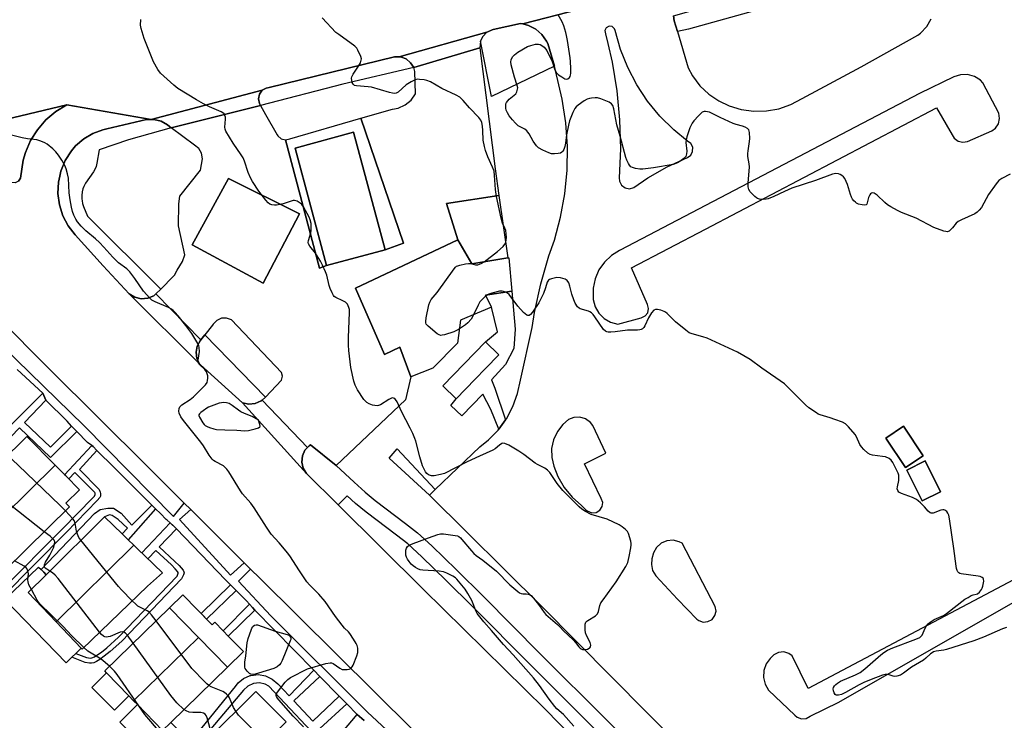
# Model space of a CAD drawing. Units: inches. Extents: x 1309876 to 1315757, y 469450 to 473451.
# Drawn here: x 1313192 to 1313583, y 471352 to 471629 of the extents above; entities that cross this region are included whole.
import ezdxf

# ---------------------------------------------------------------- set-up
doc = ezdxf.new("R2010")
doc.units = ezdxf.units.IN
doc.header["$MEASUREMENT"] = 0
for name, color, linetype in [('BLDG-Footprint', 5, 'Continuous'), ('CULTRL-Pad', 6, 'Continuous'), ('TRANS-Non Street Sidewalk', 7, 'Continuous'), ('TRANS-Parking Lot', 4, 'Continuous'), ('TRANS-Road', 130, 'Continuous'), ('TRANS-Street Sidewalk', 7, 'Continuous'), ('Undefined', 1, 'Continuous')]:
    doc.layers.add(name, color=color, linetype=linetype)

msp = doc.modelspace()

# ---------------------------------------------------------------- linework, layer by layer
at = {"layer": 'BLDG-Footprint'}
for points, elevation in [([(1313337.2, 471538.08), (1313313.96, 471531.83), (1313301.44, 471578.35), (1313324.68, 471584.6)], 172.65), ([(1313365.98, 471541.95), (1313371.54, 471532.46), (1313385.82, 471534.84), (1313386.21, 471534.9), (1313387.37, 471521.57), (1313376.95, 471520.06), (1313379.38, 471515.27), (1313367.08, 471510.17), (1313365.89, 471501.01), (1313356.03, 471491.12), (1313347.29, 471487.66), (1313342.98, 471499.44), (1313336.97, 471496.53), (1313325.38, 471522.77)], 173.18), ([(1313372.84, 471486.77), (1313365.33, 471479.01), (1313360.06, 471484.11), (1313376.94, 471501.53), (1313382.2, 471496.43), (1313376.88, 471490.94)], 173.03), ([(1313550.42, 471456.4), (1313543.36, 471451.73), (1313535.62, 471463.43), (1313542.67, 471468.1)], 182.99), ([(1313206.42, 471452.61), (1313175.33, 471422.09), (1313166.86, 471430.69), (1313164.15, 471433.44), (1313195.19, 471464.01)], 166.62), ([(1313175.33, 471422.09), (1313206.42, 471452.61), (1313208.48, 471450.52), (1313210.56, 471448.41), (1313215.98, 471442.91), (1313210.59, 471437.61), (1313212.04, 471436.14), (1313186.38, 471410.87), (1313185.89, 471411.37)], 166.56), ([(1313557.3, 471442.13), (1313549.99, 471438.52), (1313543.95, 471450.72), (1313551.26, 471454.34)], 182.99), ([(1313237.55, 471420.93), (1313206.7, 471390.57), (1313195.67, 471402.14), (1313202.78, 471409.21), (1313225.89, 471432.21), (1313232.87, 471425.45), (1313235.3, 471423.11)], 167.09), ([(1313206.7, 471390.57), (1313237.55, 471420.93), (1313239.38, 471419.15), (1313241.93, 471416.69), (1313248.86, 471409.98), (1313242.91, 471404.65), (1313217.02, 471379.74), (1313216.7, 471380.07)], 166.14), ([(1313274.63, 471372.56), (1313263.18, 471384.34), (1313251.72, 471396.11), (1313257, 471401.25), (1313268.55, 471389.38), (1313269.63, 471390.43), (1313272.91, 471387.05), (1313275, 471384.91), (1313280.99, 471378.74)], 169.89), ([(1313263.18, 471384.34), (1313237.45, 471359.31), (1313235.57, 471361.25), (1313226.66, 471370.4), (1313225.99, 471371.09), (1313251.72, 471396.11)], 166.82), ([(1313274.63, 471372.56), (1313252.17, 471350.71), (1313248.9, 471347.54), (1313238.94, 471357.78), (1313237.45, 471359.31), (1313263.18, 471384.34)], 166.78), ([(1313297.89, 471350.89), (1313276.47, 471329.57), (1313274.72, 471331.33), (1313264.45, 471341.65), (1313266.36, 471343.54), (1313285.89, 471362.96)], 167.13)]:
    msp.add_lwpolyline(points, close=True, dxfattribs=dict(at, elevation=elevation))
at = {"layer": 'CULTRL-Pad'}
for points in [[(1313535.02, 471647.16), (1313493.05, 471635.34), (1313457.47, 471625.54), (1313453.01, 471624.62), (1313451.78, 471628.82), (1313451.52, 471630.72), (1313457.5, 471632.52), (1313461.28, 471640.42), (1313492.69, 471648.38), (1313493.91, 471643.42), (1313508.07, 471645.87), (1313507.17, 471651.33), (1313531.11, 471658.83)], [(1313404.24, 471610.76), (1313379.31, 471598.74), (1313374.98, 471620.71), (1313375.88, 471622.6), (1313377.52, 471624.25), (1313377.88, 471624.42), (1313379.61, 471625.25), (1313380.02, 471625.36), (1313390.86, 471627.77), (1313391.75, 471627.55), (1313394.01, 471627.01), (1313396.88, 471625.51), (1313399.32, 471623.37), (1313401.16, 471620.7), (1313401.59, 471619.8)], [(1313213.01, 471376.52), (1313210.67, 471374.27), (1313186.45, 471399.44), (1313199.81, 471412.29), (1313200.81, 471411.25), (1313201.82, 471410.2), (1313202.77, 471409.21), (1313195.67, 471402.14), (1313206.7, 471390.57), (1313216.7, 471380.07), (1313214.6, 471378.06)], [(1313235.57, 471361.25), (1313229.95, 471355.58), (1313220.88, 471364.57), (1313226.66, 471370.4)], [(1313238.94, 471357.78), (1313248.9, 471347.54), (1313252.17, 471350.71), (1313254.49, 471348.41), (1313244.5, 471338.34), (1313231.97, 471350.76)]]:
    msp.add_lwpolyline(points, close=True, dxfattribs=at)
at = {"layer": 'TRANS-Non Street Sidewalk'}
for points in [[(1313384.93, 471470.62), (1313382.24, 471466.96), (1313379.07, 471474.79), (1313375.95, 471480.78), (1313367.59, 471472.27), (1313363.24, 471476.31), (1313365.33, 471479.01), (1313372.84, 471486.77), (1313376.88, 471490.94), (1313382.2, 471496.43), (1313376.94, 471501.53), (1313381.71, 471505.53), (1313379.38, 471515.27), (1313376.95, 471520.06), (1313387.37, 471521.57), (1313388.76, 471506.51), (1313388.23, 471498.95), (1313384.84, 471492.58), (1313379.3, 471486.43), (1313380.64, 471483.13)], [(1313202.61, 471478.43), (1313194.17, 471469.52), (1313204.46, 471459.77), (1313212.9, 471468.15), (1313215.01, 471465.99), (1313204.52, 471455.73), (1313192.27, 471467.52), (1313188.82, 471463.87), (1313172.04, 471446.92), (1313170.45, 471448.53), (1313187.05, 471465.29), (1313182.38, 471469), (1313185.37, 471471.95), (1313189.22, 471468.91), (1313201.45, 471481.18)], [(1313357.02, 471442.97), (1313354.79, 471440.82), (1313338.81, 471455.42), (1313341.91, 471459.19)], [(1313246.11, 471435.41), (1313235.3, 471423.11), (1313232.87, 471425.45), (1313235.01, 471427.66), (1313231.34, 471431.19), (1313228.94, 471432.71), (1313227.9, 471432.95), (1313225.89, 471432.21), (1313202.77, 471409.21), (1313201.82, 471410.2), (1313200.81, 471411.25), (1313221.98, 471433.54), (1313224.19, 471435.09), (1313227.18, 471435.6), (1313229.51, 471435.6), (1313232.5, 471433.65), (1313236.78, 471428.83), (1313244.72, 471436.79)], [(1313254.46, 471427.42), (1313247.61, 471420.31), (1313253.85, 471414.54), (1313255.54, 471412.9), (1313257.06, 471411.01), (1313257.4, 471410.33), (1313257.45, 471410.04), (1313257.27, 471409.23), (1313256.44, 471407.59), (1313232.81, 471382.96), (1313228.22, 471378.77), (1313225.84, 471376.89), (1313224.09, 471375.68), (1313222.69, 471374.83), (1313221.66, 471374.36), (1313220.75, 471374.14), (1313219.93, 471374.17), (1313218.28, 471374.4), (1313213.01, 471376.52), (1313214.6, 471378.06), (1313218.79, 471376.38), (1313220.34, 471376.22), (1313220.92, 471376.32), (1313221.91, 471376.74), (1313222.93, 471377.35), (1313224.68, 471378.56), (1313226.84, 471380.26), (1313231.48, 471384.49), (1313254.72, 471408.72), (1313255.17, 471409.81), (1313255.09, 471410.16), (1313254.86, 471410.55), (1313253.98, 471411.6), (1313252.44, 471413.09), (1313246.23, 471418.82), (1313243.12, 471415.54), (1313241.93, 471416.69), (1313240.66, 471417.92), (1313251.95, 471429.81)], [(1313278.12, 471403.01), (1313266.39, 471391.6), (1313264.19, 471393.87), (1313275.86, 471405.22), (1313276.81, 471404.3)], [(1313285.55, 471395.23), (1313275, 471384.91), (1313272.91, 471387.05), (1313283.38, 471397.62), (1313284.52, 471396.29)]]:
    msp.add_lwpolyline(points, close=True, dxfattribs=at)
for points in [[(1313185.4, 471403.32), (1313209.21, 471427.42), (1313221.35, 471439.75), (1313221.9, 471440.43), (1313222.18, 471441.01), (1313222.16, 471441.5), (1313222.06, 471441.77), (1313214.16, 471449.82), (1313211.73, 471447.22), (1313210.56, 471448.41), (1313210.12, 471448.85), (1313220.88, 471460.43), (1313221.41, 471460.02), (1313222.9, 471458.54), (1313215.97, 471450.93), (1313223.75, 471443), (1313224.2, 471441.98), (1313224.29, 471441.38), (1313224.27, 471440.44), (1313224.05, 471439.91), (1313223.08, 471438.62), (1313210.68, 471425.97), (1313185.43, 471400.42)], [(1313247.95, 471328.2), (1313277.88, 471364.9), (1313278.94, 471366.32), (1313281.07, 471368.11), (1313283.61, 471369.23), (1313283.99, 471369.33), (1313286.9, 471369.62), (1313289.78, 471369.13), (1313292.42, 471367.89), (1313294.64, 471365.99), (1313299.07, 471361.27), (1313308.91, 471371.36), (1313311.34, 471368.87), (1313301.01, 471359.22), (1313308.52, 471351.22), (1313318.91, 471361.14), (1313321.94, 471358.04), (1313311.33, 471348.22)], [(1313314.2, 471340.49), (1313291.09, 471365.05), (1313289.66, 471365.82), (1313287.31, 471366.35), (1313284.92, 471366.1), (1313282.73, 471365.09), (1313280.98, 471363.43), (1313252.21, 471329.41)], [(1313316.77, 471342.88), (1313326.05, 471353.85), (1313328.83, 471351.47)]]:
    msp.add_lwpolyline(points, dxfattribs=at)
at = {"layer": 'TRANS-Parking Lot'}
for points in [[(1313374.65, 471618.11), (1313348.5, 471610.24), (1313347.28, 471612.21), (1313345.45, 471613.69), (1313343.24, 471614.49), (1313342.71, 471614.49), (1313377.51, 471624.28), (1313375.88, 471622.6), (1313374.98, 471620.71), (1313374.93, 471620.61)], [(1313287.79, 471595.2), (1313252.34, 471586.43), (1313251.73, 471586.89), (1313250.93, 471587.56), (1313248.38, 471589.01), (1313245.54, 471589.74), (1313244.42, 471589.72), (1313288.45, 471601.26), (1313287.3, 471599.73), (1313286.91, 471597.91), (1313287.3, 471596.09)], [(1313337.2, 471538.08), (1313324.68, 471584.6), (1313301.44, 471578.35), (1313313.96, 471531.83), (1313311.18, 471530.81), (1313297.69, 471581.67), (1313299.43, 471582.04), (1313327.58, 471590.15), (1313344.41, 471540.68)], [(1313303.19, 471552.28), (1313288.85, 471524.83), (1313260.71, 471539.99), (1313275.03, 471566.23)], [(1313365.98, 471541.95), (1313361.54, 471556.32), (1313382.29, 471559.59), (1313385.82, 471534.84), (1313371.54, 471532.46)], [(1313264.08, 471502.3), (1313263.8, 471501.96), (1313262.64, 471499.81), (1313262.21, 471497.41), (1313262.56, 471494.99), (1313263.64, 471492.79), (1313235.73, 471520.55), (1313237.92, 471519.26), (1313240.45, 471518.65), (1313243.06, 471518.82), (1313245.49, 471519.75), (1313246.32, 471520.58)], [(1313306.36, 471459.64), (1313305.39, 471458.57), (1313304.39, 471456.31), (1313304.15, 471453.85), (1313304.68, 471451.44), (1313305.95, 471449.32), (1313280.57, 471477.33), (1313283.09, 471476.84), (1313285.65, 471477.12), (1313288, 471478.16), (1313288.38, 471478.47)]]:
    msp.add_lwpolyline(points, close=True, dxfattribs=at)
for points in [[(1313468.45, 471326.7, 0), (1313399.31, 471396.6, 0), (1313354.79, 471440.82, 0), (1313357.02, 471442.97, 0), (1313374.72, 471459.99, 0), (1313378.11, 471462.66, 0), (1313381.96, 471466.58, 0), (1313382.24, 471466.96, 0), (1313384.93, 471470.62, 0), (1313385.21, 471471.01, 0), (1313387.79, 471475.86, 0), (1313389.65, 471481.02, 0), (1313390.76, 471486.4, 0), (1313395.39, 471507.19, 0), (1313396.37, 471513.17, 0), (1313398.85, 471524.53, 0), (1313402.09, 471535.69, 0), (1313404.24, 471541.85, 0), (1313406.7, 471550.94, 0), (1313408.39, 471560.21, 0), (1313409.31, 471569.58, 0), (1313409.43, 471579, 0), (1313408.77, 471588.4, 0), (1313407.32, 471597.71, 0), (1313404.72, 471609.15, 0), (1313404.24, 471610.76, 0), (1313401.59, 471619.8, 0), (1313401.16, 471620.7, 0), (1313399.32, 471623.37, 0), (1313396.88, 471625.51, 0), (1313394.01, 471627.01, 0), (1313391.75, 471627.55, 0), (1313459.52, 471645.19, 0)], [(1313451.52, 471630.72, 0), (1313451.78, 471628.82, 0), (1313453.01, 471624.62, 0), (1313457.27, 471610.16, 0), (1313459.03, 471606.93, 0), (1313461.94, 471603.07, 0), (1313465.43, 471599.74, 0), (1313469.42, 471597.02, 0), (1313473.49, 471595.09, 0), (1313478.3, 471593.64, 0), (1313483.27, 471592.96, 0), (1313488.3, 471593.07, 0), (1313493.24, 471593.96, 0), (1313497.98, 471595.62, 0), (1313502.41, 471597.99, 0), (1313525.84, 471610.55, 0), (1313548.37, 471623.12, 0), (1313549.4, 471623.93, 0), (1313551.83, 471626.53, 0), (1313553.63, 471629.59, 0)], [(1313588.5, 471408.38, 0), (1313504.86, 471364.12, 0), (1313498.45, 471377.04, 0), (1313497.15, 471377.99, 0), (1313495.15, 471378.61, 0), (1313493.06, 471378.45, 0), (1313491.18, 471377.54, 0), (1313489.76, 471376, 0), (1313488.22, 471373.86, 0), (1313487.29, 471371.29, 0), (1313487.14, 471368.55, 0), (1313487.76, 471365.89, 0), (1313489.12, 471363.51, 0), (1313499.62, 471353.53, 0), (1313500.44, 471352.83, 0), (1313502.16, 471352.16, 0), (1313504.01, 471352.26, 0), (1313505.66, 471353.11, 0), (1313516.96, 471358.74, 0), (1313591.69, 471401.36, 0)]]:
    msp.add_polyline3d(points, dxfattribs=at)
for points in [[(1313446.11, 471590.99, 0), (1313441.2, 471596.98, 0), (1313436.93, 471603.44, 0), (1313433.33, 471610.3, 0), (1313430.45, 471617.49, 0), (1313428.31, 471624.93, 0), (1313428.06, 471625.65, 0), (1313427.14, 471626.5, 0), (1313425.9, 471626.65, 0), (1313424.8, 471626.06, 0), (1313424.25, 471624.93, 0), (1313424.46, 471623.69, 0), (1313425.49, 471619.84, 0), (1313427.16, 471612.4, 0), (1313429.02, 471601.05, 0), (1313430.11, 471589.6, 0), (1313430.4, 471578.11, 0), (1313429.91, 471566.62, 0), (1313430.03, 471565.22, 0), (1313430.84, 471563.66, 0), (1313432.25, 471562.6, 0), (1313433.97, 471562.25, 0), (1313435.68, 471562.68, 0), (1313441.28, 471566.52, 0), (1313448.95, 471570.94, 0), (1313456.99, 471574.67, 0), (1313458.29, 471575.59, 0), (1313459.06, 471577.04, 0), (1313459.08, 471578.69, 0), (1313458.34, 471580.15, 0), (1313457.01, 471581.12, 0), (1313451.61, 471585.53, 0)], [(1313382.29, 471559.59, 0), (1313361.54, 471556.32, 0), (1313365.98, 471541.95, 0), (1313325.38, 471522.77, 0), (1313336.97, 471496.53, 0), (1313342.98, 471499.44, 0), (1313347.29, 471487.66, 0), (1313345.23, 471478.61, 0), (1313317.81, 471452.52, 0), (1313307.58, 471460.78, 0), (1313307.05, 471460.39, 0), (1313306.36, 471459.64, 0), (1313288.38, 471478.47, 0), (1313289.69, 471479.58, 0), (1313296.07, 471486.31, 0), (1313296.44, 471487.89, 0), (1313296.04, 471489.46, 0), (1313276.27, 471510.29, 0), (1313274.33, 471510.96, 0), (1313272.28, 471510.87, 0), (1313270.41, 471510.02, 0), (1313269, 471508.53, 0), (1313268.76, 471508.11, 0), (1313265.74, 471504.36, 0), (1313264.08, 471502.3, 0), (1313246.32, 471520.58, 0), (1313248.22, 471522.48, 0), (1313253.31, 471527.57, 0), (1313253.73, 471528.04, 0), (1313254.75, 471529.95, 0), (1313256.86, 471533.45, 0), (1313257.8, 471536.04, 0), (1313255.2, 471547.47, 0), (1313255.39, 471556.22, 0), (1313255.84, 471559.35, 0), (1313264.03, 471569.61, 0), (1313264.73, 471574.12, 0), (1313264.36, 471576.28, 0), (1313263.26, 471578.16, 0), (1313261.57, 471579.54, 0), (1313252.34, 471586.43, 0), (1313287.79, 471595.2, 0), (1313289.73, 471591.7, 0), (1313294.31, 471583.55, 0), (1313294.58, 471583.18, 0), (1313295.97, 471582.07, 0), (1313297.69, 471581.67, 0), (1313311.18, 471530.81, 0), (1313313.96, 471531.83, 0), (1313337.2, 471538.08, 0), (1313344.41, 471540.68, 0), (1313327.58, 471590.15, 0), (1313340.09, 471593.76, 0), (1313342.38, 471594.22, 0), (1313345.12, 471595.47, 0), (1313347.43, 471597.38, 0), (1313349.18, 471599.84, 0), (1313348.95, 471608.71, 0), (1313348.5, 471610.24, 0), (1313374.65, 471618.11, 0), (1313380.77, 471570.19, 0)], [(1313440.28, 471511.81, 0), (1313441.29, 471513.1, 0), (1313441.6, 471514.71, 0), (1313441.14, 471516.29, 0), (1313434.87, 471530.93, 0), (1313464.1, 471546.2, 0), (1313555.68, 471594.34, 0), (1313561.92, 471583.54, 0), (1313562.74, 471582.24, 0), (1313564.28, 471581.09, 0), (1313566.14, 471580.66, 0), (1313568.03, 471581, 0), (1313577.58, 471585.15, 0), (1313579.05, 471586.24, 0), (1313580.25, 471588.03, 0), (1313580.74, 471590.12, 0), (1313580.44, 471592.25, 0), (1313574.12, 471604.27, 0), (1313573.1, 471605.25, 0), (1313570.73, 471606.71, 0), (1313568.03, 471607.46, 0), (1313565.24, 471607.42, 0), (1313562.57, 471606.62, 0), (1313549.03, 471600.02, 0), (1313430.37, 471537.87, 0), (1313430.11, 471537.75, 0), (1313426.9, 471535.79, 0), (1313424.1, 471533.17, 0), (1313421.89, 471530.03, 0), (1313420.37, 471526.51, 0), (1313419.6, 471522.76, 0), (1313419.61, 471518.92, 0), (1313419.67, 471518.34, 0), (1313420.41, 471515.46, 0), (1313421.87, 471512.89, 0), (1313423.96, 471510.78, 0), (1313426.53, 471509.3, 0), (1313429.4, 471508.55, 0), (1313438.7, 471511.11, 0)], [(1313303.19, 471552.28, 0), (1313275.03, 471566.23, 0), (1313260.71, 471539.99, 0), (1313288.85, 471524.83, 0)], [(1313422.25, 471434.8, 0), (1313423.18, 471436.22, 0), (1313423.39, 471437.9, 0), (1313422.82, 471439.5, 0), (1313416.13, 471453.14, 0), (1313424.68, 471457.42, 0), (1313419.45, 471468.41, 0), (1313418.51, 471469.59, 0), (1313416.61, 471470.98, 0), (1313414.36, 471471.66, 0), (1313412, 471471.57, 0), (1313409.81, 471470.71, 0), (1313407.58, 471468.79, 0), (1313405.42, 471465.98, 0), (1313403.92, 471462.75, 0), (1313403.17, 471459.28, 0), (1313403.2, 471455.73, 0), (1313404.01, 471452.27, 0), (1313405.65, 471448.14, 0), (1313408.15, 471443.86, 0), (1313411.29, 471440.02, 0), (1313415.01, 471436.73, 0), (1313416.69, 471434.98, 0), (1313417.29, 471434.52, 0), (1313419.09, 471433.83, 0), (1313420.78, 471433.94, 0)], [(1313535.62, 471463.43, 0), (1313543.36, 471451.73, 0), (1313550.42, 471456.4, 0), (1313542.67, 471468.1, 0)], [(1313551.26, 471454.34, 0), (1313543.95, 471450.72, 0), (1313549.99, 471438.52, 0), (1313557.3, 471442.13, 0)], [(1313453.75, 471422.3, 0), (1313451.34, 471422.88, 0), (1313448.87, 471422.67, 0), (1313446.59, 471421.7, 0), (1313444.73, 471420.07, 0), (1313443.47, 471417.94, 0), (1313442.93, 471415.52, 0), (1313442.7, 471413.29, 0), (1313443.19, 471410.88, 0), (1313444.41, 471408.74, 0), (1313453.11, 471399.6, 0), (1313460.72, 471391.68, 0), (1313461.5, 471391.09, 0), (1313463.26, 471390.48, 0), (1313465.13, 471390.64, 0), (1313466.77, 471391.54, 0), (1313467.9, 471393.03, 0), (1313468.33, 471394.85, 0), (1313467.98, 471396.69, 0), (1313454.85, 471421.75, 0)]]:
    msp.add_polyline3d(points, close=True, dxfattribs=at)
at = {"layer": 'TRANS-Road'}
for points in [[(1313191.78, 471565.24), (1313192.58, 471566.47), (1313193.73, 471573.6), (1313194.59, 471576.58), (1313196.61, 471581.3), (1313199.34, 471585.65), (1313202.7, 471589.54), (1313206.61, 471592.86), (1313210.99, 471595.55), (1313244.42, 471589.72), (1313242.6, 471589.69), (1313226.9, 471585.96), (1313225.31, 471585.61), (1313221.32, 471584.17), (1313217.67, 471582.03), (1313214.47, 471579.24), (1313212.78, 471577.24), (1313210.36, 471573.43), (1313208.64, 471569.25), (1313208.19, 471567.22), (1313207.67, 471564.84), (1313207.48, 471560.32), (1313208.08, 471555.84), (1313209.45, 471551.54), (1313211.54, 471547.53), (1313214.3, 471543.95), (1313225.36, 471531.74), (1313235.73, 471520.55), (1313263.64, 471492.79), (1313263.92, 471492.48), (1313280.57, 471477.33), (1313305.95, 471449.32), (1313318.49, 471436.93), (1313352.25, 471403.56), (1313400.54, 471355.94), (1313450.48, 471304.86)], [(1313348.16, 471347.77), (1313287.5, 471407.83), (1313283.82, 471411.48), (1313281.3, 471413.99), (1313260.09, 471435.05), (1313257.56, 471437.57), (1313242.78, 471452.25), (1313204.19, 471490.6), (1313162.45, 471532.45)]]:
    msp.add_lwpolyline(points, dxfattribs=at)
msp.add_polyline3d([(1313459.52, 471645.19, 0), (1313391.75, 471627.55, 0), (1313390.86, 471627.77, 0), (1313380.02, 471625.36, 0), (1313379.61, 471625.25, 0), (1313377.88, 471624.42, 0), (1313377.51, 471624.28, 0), (1313342.71, 471614.49, 0), (1313340.89, 471614.51, 0), (1313291.25, 471602.36, 0), (1313290.02, 471602.15, 0), (1313288.45, 471601.26, 0), (1313244.42, 471589.72, 0), (1313210.99, 471595.55, 0), (1313180.5, 471588.28, 0), (1313179.72, 471588, 0), (1313177.77, 471586.73, 0), (1313176.35, 471584.89, 0), (1313120.23, 471599.76, 0), (1313126.03, 471633.66, 0)], dxfattribs=at)
at = {"layer": 'TRANS-Street Sidewalk'}
for points in [[(1313342.71, 471614.49), (1313343.24, 471614.49), (1313345.45, 471613.69), (1313347.28, 471612.21), (1313348.5, 471610.24), (1313320.44, 471603.74), (1313287.79, 471595.2), (1313287.3, 471596.09), (1313286.91, 471597.91), (1313287.3, 471599.73), (1313288.45, 471601.26), (1313290.02, 471602.15), (1313291.25, 471602.36), (1313340.89, 471614.51)], [(1313176.35, 471584.89), (1313177.77, 471586.73), (1313179.72, 471588), (1313180.5, 471588.28), (1313210.99, 471595.55), (1313206.61, 471592.86), (1313202.7, 471589.54), (1313199.34, 471585.65), (1313196.61, 471581.3), (1313194.59, 471576.58), (1313193.73, 471573.6), (1313192.58, 471566.47), (1313191.78, 471565.24), (1313190.48, 471564.6), (1313189.03, 471564.71), (1313187.83, 471565.55), (1313187.34, 471566.47), (1313176.47, 471578.17), (1313175.66, 471580.35), (1313175.62, 471582.68)], [(1313252.34, 471586.43), (1313235.41, 471581.61), (1313223.84, 471577.6), (1313222.94, 471572.34), (1313222.61, 471571.04), (1313222.28, 471570.17), (1313221.52, 471568.89), (1313218.36, 471564.38), (1313217.67, 471563.1), (1313217.35, 471562.2), (1313217.12, 471560.99), (1313216.98, 471559.6), (1313216.95, 471558.24), (1313217.02, 471557.41), (1313217.24, 471556.38), (1313217.61, 471555.22), (1313219.2, 471551.35), (1313248.22, 471522.48), (1313246.32, 471520.58), (1313245.49, 471519.75), (1313243.06, 471518.82), (1313240.45, 471518.65), (1313237.92, 471519.26), (1313235.73, 471520.55), (1313225.36, 471531.74), (1313214.3, 471543.95), (1313211.54, 471547.53), (1313209.45, 471551.54), (1313208.08, 471555.84), (1313207.48, 471560.32), (1313207.67, 471564.84), (1313208.19, 471567.22), (1313208.64, 471569.25), (1313210.36, 471573.43), (1313212.78, 471577.24), (1313214.47, 471579.24), (1313217.67, 471582.03), (1313221.32, 471584.17), (1313225.31, 471585.61), (1313226.9, 471585.96), (1313242.6, 471589.69), (1313244.42, 471589.72), (1313245.54, 471589.74), (1313248.38, 471589.01), (1313250.93, 471587.56), (1313251.73, 471586.89)], [(1313289.69, 471479.58), (1313288.38, 471478.47), (1313288, 471478.16), (1313285.65, 471477.12), (1313283.09, 471476.84), (1313280.57, 471477.33), (1313263.92, 471492.48), (1313263.64, 471492.79), (1313262.56, 471494.99), (1313262.21, 471497.41), (1313262.64, 471499.81), (1313263.8, 471501.96), (1313264.08, 471502.3), (1313265.74, 471504.36)]]:
    msp.add_lwpolyline(points, close=True, dxfattribs=at)
for points in [[(1313185.65, 471499.65), (1313217.72, 471468.38), (1313253.22, 471432.31), (1313257.56, 471437.57), (1313260.09, 471435.05), (1313255.62, 471431.12), (1313275.86, 471409.05), (1313281.3, 471413.99), (1313283.82, 471411.48), (1313279.06, 471406.63), (1313291.9, 471392.97), (1313330.19, 471354.73), (1313362.09, 471325.07)], [(1313328.83, 471351.47), (1313326.05, 471353.85), (1313321.94, 471358.04), (1313318.91, 471361.14), (1313311.34, 471368.87), (1313308.91, 471371.36), (1313285.55, 471395.23), (1313284.52, 471396.29), (1313283.38, 471397.62), (1313282.25, 471398.95), (1313278.12, 471403.01), (1313276.81, 471404.3), (1313275.86, 471405.22), (1313273.87, 471407.15), (1313254.46, 471427.42), (1313253.18, 471428.76), (1313251.95, 471429.81), (1313250.71, 471430.86), (1313250.4, 471431.13), (1313248.06, 471433.46), (1313246.11, 471435.41), (1313244.72, 471436.79), (1313243.36, 471438.14), (1313240.71, 471440.79), (1313229.79, 471451.68), (1313222.9, 471458.54), (1313221.41, 471460.02), (1313220.88, 471460.43), (1313219.23, 471461.68), (1313215.01, 471465.99), (1313212.9, 471468.15), (1313211.12, 471470.1), (1313202.61, 471478.43), (1313201.45, 471481.18), (1313191.25, 471490.65)], [(1313447.23, 471321.24), (1313394.66, 471373.61), (1313371.98, 471396.45), (1313361.36, 471406.97), (1313351.68, 471416.39), (1313346.17, 471421.42), (1313341.71, 471424.98), (1313329.66, 471434.08), (1313325.47, 471437.46), (1313322.05, 471440.53), (1313318.49, 471436.93), (1313305.95, 471449.32), (1313304.68, 471451.44), (1313304.15, 471453.85), (1313304.39, 471456.31), (1313305.39, 471458.57), (1313306.36, 471459.64), (1313307.05, 471460.39), (1313307.58, 471460.78), (1313317.81, 471452.52), (1313324.85, 471445.86), (1313329.26, 471441.9), (1313333.25, 471438.68), (1313345.29, 471429.58), (1313349.96, 471425.86), (1313355.68, 471420.63), (1313365.44, 471411.14), (1313376.1, 471400.58), (1313398.79, 471377.73), (1313451.36, 471325.36)]]:
    msp.add_lwpolyline(points, dxfattribs=at)
at = {"layer": 'Undefined'}
msp.add_line((1313377.67, 471520.16, 174), (1313377.1, 471519.76, 174), dxfattribs=at)
for points, elevation in [([(1313584.92, 471568), (1313581.57, 471566.3), (1313580.39, 471565.52), (1313579.3, 471564.21), (1313576.38, 471559.9), (1313573.51, 471554.85), (1313572.67, 471553.7), (1313571.81, 471552.95), (1313570.85, 471552.32), (1313565.56, 471549.96), (1313564.3, 471549.28), (1313563.49, 471548.58), (1313562.07, 471546.71), (1313561.31, 471545.91), (1313560.69, 471545.43), (1313559.99, 471545.2), (1313559.46, 471545.25), (1313558.62, 471545.46), (1313554.65, 471546.86), (1313547.65, 471550.52), (1313541.83, 471552.87), (1313540.21, 471553.64), (1313537.59, 471555.08), (1313536.33, 471555.87), (1313535.2, 471556.83), (1313532.16, 471559.71), (1313531.46, 471560.24), (1313530.97, 471560.47), (1313530.45, 471560.58), (1313529.97, 471560.52), (1313529.52, 471560.22), (1313529.22, 471559.83), (1313528.81, 471558.82), (1313528.25, 471556.62), (1313528.06, 471556.17), (1313527.78, 471555.85), (1313527.11, 471555.71), (1313526.29, 471555.82), (1313524.85, 471556.18), (1313524.05, 471556.53), (1313523.6, 471556.86), (1313523, 471557.46), (1313522.47, 471558.14), (1313522.04, 471558.88), (1313521.63, 471559.96), (1313520.43, 471563.89), (1313519.37, 471566.32), (1313518.86, 471566.99), (1313518.23, 471567.51), (1313517.54, 471567.93), (1313516.8, 471568.21), (1313515.77, 471568.24), (1313514.46, 471567.98), (1313507.75, 471565.46), (1313498.42, 471562.42), (1313495.45, 471561.19), (1313491.22, 471559.13), (1313489.02, 471558.23), (1313488.17, 471558.04), (1313487.03, 471557.99), (1313485.6, 471558.09), (1313484.81, 471558.31), (1313484.34, 471558.58), (1313483.69, 471559.13), (1313481.9, 471561.02), (1313481.33, 471561.97), (1313481.08, 471563.05), (1313481.04, 471564.49), (1313481.6, 471570.9), (1313481.49, 471572.07), (1313480.98, 471574.98), (1313480.91, 471576.14), (1313481.02, 471577.28), (1313481.62, 471580.99), (1313481.71, 471582.15), (1313481.54, 471584.53), (1313481.26, 471585.61), (1313480.8, 471586.16), (1313479.91, 471586.64), (1313478.85, 471587.01), (1313476.26, 471587.72), (1313475.15, 471588.11), (1313470, 471590.5), (1313466.56, 471592.21), (1313465.74, 471592.53), (1313464.91, 471592.74), (1313464.09, 471592.85), (1313463.56, 471592.83), (1313462.85, 471592.53), (1313462.2, 471591.98), (1313461.39, 471591.12), (1313459.57, 471589.13), (1313458.84, 471588.21), (1313458.42, 471587.45), (1313457.99, 471586.38), (1313456.77, 471582.79), (1313456.46, 471581.68), (1313456.38, 471580.56), (1313456.78, 471577.19), (1313456.64, 471576.08), (1313456.29, 471575.04), (1313456, 471574.59), (1313455.61, 471574.2), (1313454.02, 471573), (1313453.02, 471572.46), (1313451.35, 471571.91), (1313443.57, 471570.46), (1313439.28, 471570), (1313438.11, 471570.01), (1313436.38, 471570.3), (1313435.27, 471570.6), (1313434.54, 471570.97), (1313434.01, 471571.56), (1313433.57, 471572.27), (1313432.94, 471573.56), (1313432.54, 471574.65), (1313430.3, 471583.14), (1313429.03, 471587.53), (1313427.86, 471593.9), (1313427.42, 471595.21), (1313426.95, 471595.88), (1313426.01, 471596.51), (1313422.71, 471597.9), (1313421.29, 471598.26), (1313420.42, 471598.28), (1313418.97, 471598.17), (1313418.11, 471598.03), (1313417.3, 471597.77), (1313416.08, 471597.05), (1313413.73, 471595.39), (1313412.85, 471594.68), (1313412.3, 471594.04), (1313411.51, 471592.46), (1313410.21, 471589.11), (1313409.81, 471587.45), (1313409.06, 471583.63), (1313408.65, 471580.33), (1313408.4, 471578.99), (1313407.97, 471577.73), (1313407.57, 471577.11), (1313407.24, 471576.76), (1313406.61, 471576.38), (1313405.79, 471576.19), (1313404.31, 471576.09), (1313403.14, 471576.13), (1313402.03, 471576.42), (1313399.66, 471577.49), (1313397.9, 471578.44), (1313397.1, 471579.21), (1313395.82, 471581.04), (1313394.2, 471584.02), (1313393.75, 471584.72), (1313393.39, 471585.13), (1313392.48, 471585.79), (1313390.66, 471586.72), (1313389.93, 471587.2), (1313388.84, 471588.2), (1313387.61, 471589.5), (1313386.38, 471591.11), (1313385.65, 471592.32), (1313385.19, 471593.34), (1313385, 471594.2), (1313384.94, 471595.07), (1313385.05, 471595.91), (1313385.28, 471596.41), (1313385.77, 471597.11), (1313386.37, 471597.75), (1313388.35, 471599.27), (1313388.95, 471599.87), (1313389.37, 471600.62), (1313389.69, 471601.71), (1313389.7, 471602.28), (1313389.53, 471603.12), (1313388.47, 471606.5), (1313387.12, 471611.39), (1313386.95, 471612.52), (1313387.07, 471613.32), (1313387.65, 471614.54), (1313388.39, 471615.36), (1313389.82, 471616.33), (1313393.54, 471618.58), (1313394.87, 471619.07), (1313396.81, 471619.48), (1313397.89, 471619.58), (1313398.65, 471619.43), (1313399.33, 471619.04), (1313400.16, 471618.35), (1313400.72, 471617.75), (1313401.19, 471617.03), (1313403.36, 471612.65), (1313404.46, 471609.37), (1313405.11, 471608.16), (1313405.92, 471607.36), (1313407.16, 471606.53), (1313408.43, 471605.83), (1313409.17, 471605.68), (1313409.63, 471605.82), (1313410.23, 471606.29), (1313410.52, 471606.72), (1313410.68, 471607.24), (1313410.75, 471608.11), (1313410.73, 471609.91), (1313410.64, 471612.61), (1313410.5, 471614.07), (1313409.48, 471621.02), (1313409.1, 471623.02), (1313408.8, 471624.12), (1313407.95, 471626.85), (1313407.33, 471628.43), (1313405.76, 471631.13)], 176), ([(1313411.92, 471349.2), (1313407.89, 471353.82), (1313405.19, 471356.12), (1313404.36, 471356.94), (1313402.15, 471359.88), (1313398.36, 471365.38), (1313395.94, 471368.42), (1313387.94, 471377.51), (1313384.02, 471381.52), (1313379.27, 471387.17), (1313376.33, 471390.51), (1313374.17, 471393.16), (1313373.69, 471393.85), (1313373.28, 471394.62), (1313371.51, 471399.05), (1313369.95, 471401.79), (1313368.86, 471403.46), (1313365.63, 471407.5), (1313365.05, 471408.04), (1313364.05, 471408.66), (1313361.67, 471409.87), (1313360.31, 471410.42), (1313358.58, 471410.64), (1313352.13, 471411), (1313351.07, 471411.2), (1313350.12, 471411.56), (1313349.19, 471412.09), (1313348.32, 471412.73), (1313347.53, 471413.48), (1313346.64, 471414.5), (1313346.02, 471415.43), (1313345.65, 471416.21), (1313345.39, 471417.02), (1313345.3, 471417.86), (1313345.41, 471418.99), (1313345.63, 471419.8), (1313346.05, 471420.45), (1313346.68, 471420.95), (1313348.28, 471421.65), (1313354.33, 471423.92), (1313358.11, 471425.24), (1313359.13, 471425.48), (1313360.28, 471425.46), (1313364.98, 471424.81), (1313365.82, 471424.61), (1313366.33, 471424.39), (1313367, 471423.88), (1313367.59, 471423.24), (1313371.34, 471418.69), (1313372.32, 471417.62), (1313373.21, 471416.89), (1313375.92, 471414.97), (1313381.25, 471410.66), (1313386.57, 471405.26), (1313389.74, 471402.53), (1313390.41, 471402.05), (1313391.06, 471401.73), (1313391.79, 471401.61), (1313393.12, 471401.65), (1313393.87, 471401.59), (1313394.32, 471401.44), (1313394.98, 471400.97), (1313395.96, 471399.9), (1313398.38, 471396.91), (1313400.2, 471394.28), (1313400.84, 471393.51), (1313405.46, 471389.49), (1313406.48, 471388.49), (1313407.89, 471386.93), (1313411.69, 471383.4), (1313412.64, 471382.37), (1313413.95, 471380.66), (1313414.47, 471380.11), (1313414.86, 471379.83), (1313415.33, 471379.66), (1313416.47, 471379.65), (1313417.34, 471379.79), (1313418.1, 471380.07), (1313418.31, 471380.22), (1313418.57, 471380.59), (1313418.72, 471381.28), (1313418.44, 471382.31), (1313417.03, 471385.16), (1313416.62, 471386.23), (1313416.47, 471387.36), (1313416.43, 471388.81), (1313416.49, 471389.64), (1313416.72, 471390.38), (1313417.06, 471390.78), (1313417.51, 471391.13), (1313420.58, 471392.97), (1313421.3, 471393.69), (1313421.69, 471394.62), (1313422.27, 471397.09), (1313422.72, 471398.13), (1313423.53, 471399.33), (1313428.75, 471406.39), (1313432.51, 471412.52), (1313433.33, 471414.1), (1313433.91, 471416.4), (1313434.6, 471419.92), (1313434.74, 471421.09), (1313434.71, 471421.67), (1313434.54, 471422.51), (1313433.58, 471425.56), (1313433.2, 471426.32), (1313432.47, 471427.17), (1313431.17, 471428.28), (1313429.94, 471429.04), (1313425.16, 471431.2), (1313418.85, 471433.17), (1313416.54, 471434.31), (1313415.08, 471435.19), (1313414.02, 471436.16), (1313407.62, 471442.68), (1313405.34, 471445.45), (1313402.38, 471449.75), (1313401.51, 471450.74), (1313400.41, 471451.47), (1313397.57, 471452.9), (1313396.57, 471453.48), (1313392.13, 471456.86), (1313390.13, 471458.17), (1313386.13, 471460.57), (1313384.59, 471461.25), (1313383.84, 471461.33), (1313383.36, 471461.19), (1313382.45, 471460.61), (1313380.76, 471459.17), (1313379.8, 471458.55), (1313374.53, 471456.22), (1313369.62, 471453.92), (1313360.73, 471449.41), (1313359.12, 471448.93), (1313356.59, 471448.46), (1313355.53, 471448.49), (1313354.8, 471448.67), (1313354.35, 471448.88), (1313353.68, 471449.4), (1313353.15, 471450.08), (1313352.57, 471451.1), (1313351.96, 471452.43), (1313350.9, 471456), (1313349.28, 471462.16), (1313348.9, 471463.26), (1313348.1, 471465.17), (1313347.1, 471467.31), (1313343.69, 471473.93), (1313341.93, 471477.74), (1313341.33, 471478.71), (1313340.94, 471479.06), (1313340.5, 471479.27), (1313340.08, 471479.29), (1313339.64, 471479.2), (1313338.64, 471478.72), (1313335.36, 471476.58), (1313334.56, 471476.28), (1313334.03, 471476.23), (1313332.12, 471476.48), (1313330.81, 471476.91), (1313329.93, 471477.53), (1313328.77, 471478.7), (1313326.2, 471482.56), (1313325.22, 471484.31), (1313324.74, 471485.96), (1313323.61, 471491.34), (1313322.81, 471498.13), (1313322.65, 471500.17), (1313322.65, 471503.3), (1313323.06, 471513.16), (1313323, 471514.34), (1313322.8, 471515.16), (1313322.22, 471516.44), (1313321.42, 471517.29), (1313320.39, 471517.86), (1313317.65, 471519.06), (1313316.96, 471519.55), (1313316.63, 471519.96), (1313316.11, 471520.92), (1313315.35, 471522.75), (1313315.01, 471523.83), (1313314.03, 471527.98), (1313313.51, 471529.33), (1313312.33, 471531.98), (1313311.51, 471533.49), (1313309.55, 471536.67), (1313307.34, 471539.47), (1313306.77, 471540.42), (1313306.65, 471540.93), (1313306.72, 471541.75), (1313307.65, 471544.79), (1313307.82, 471545.62), (1313307.88, 471547.07), (1313307.79, 471548.52), (1313307.48, 471549.91), (1313307.1, 471550.99), (1313304.86, 471555.09), (1313304.17, 471556.01), (1313303.51, 471556.55), (1313302.26, 471557.26), (1313301.21, 471557.58), (1313300.69, 471557.55), (1313299.89, 471557.36), (1313296.75, 471556.21), (1313294.15, 471555.73), (1313293.28, 471555.69), (1313292.25, 471555.85), (1313291.52, 471556.12), (1313290.85, 471556.59), (1313289.88, 471557.69), (1313287.11, 471561.22), (1313284.64, 471565.06), (1313283.83, 471566.58), (1313282.87, 471568.67), (1313281.42, 471573.17), (1313280.86, 471574.51), (1313280.08, 471575.73), (1313276.89, 471580.26), (1313274.03, 471585.01), (1313273.73, 471585.79), (1313273.65, 471586.62), (1313273.86, 471589.77), (1313273.84, 471590.61), (1313273.66, 471591.33), (1313273.29, 471591.92), (1313272.87, 471592.26), (1313272.13, 471592.68), (1313267.56, 471594.71), (1313265.19, 471595.94), (1313262.33, 471597.53), (1313254.95, 471601.91), (1313253.36, 471603.25), (1313248.1, 471608.11), (1313247.09, 471609.51), (1313245.37, 471612.52), (1313241.68, 471621.84), (1313240.42, 471625.69), (1313240.14, 471627.09), (1313240.26, 471629.33)], 172), ([(1313376.43, 471533.28), (1313381.76, 471537.36), (1313383.89, 471539.38), (1313384.58, 471540.28), (1313384.95, 471541.03), (1313385.16, 471541.85), (1313385.21, 471542.96), (1313385.14, 471544.36), (1313384.94, 471545.74), (1313384.62, 471546.64), (1313383.71, 471548.59), (1313383.09, 471550.56), (1313381.36, 471559.16), (1313380.94, 471561.89), (1313380.57, 471567.52), (1313380.33, 471569.22), (1313379.78, 471570.85), (1313377.82, 471574.94), (1313376.96, 471577.33), (1313376.49, 471578.95), (1313376.08, 471581.5), (1313375.88, 471585.36), (1313375.71, 471587.07), (1313375.44, 471588.43), (1313375.09, 471589.4), (1313374.31, 471590.52), (1313370.6, 471594.26), (1313368.13, 471597.27), (1313366.73, 471598.51), (1313365.26, 471599.38), (1313359.61, 471602.01), (1313355.1, 471604.57), (1313353.75, 471605.14), (1313352.59, 471605.38), (1313350.82, 471605.6), (1313349.95, 471605.61), (1313349.12, 471605.4), (1313347.54, 471604.6), (1313345.5, 471603.36), (1313342.28, 471600.49), (1313341.59, 471600.14), (1313340.88, 471600.01), (1313340.06, 471600.09), (1313338.94, 471600.35), (1313331.81, 471602.5), (1313330.4, 471602.69), (1313325.75, 471602.99), (1313325.01, 471603.2), (1313324.46, 471603.65), (1313324.12, 471604.36), (1313323.92, 471605.19), (1313323.86, 471606.02), (1313323.96, 471606.56), (1313324.5, 471607.59), (1313326.66, 471610.85), (1313327.35, 471612.18), (1313327.72, 471613.25), (1313327.74, 471613.79), (1313327.56, 471614.59), (1313326.4, 471617.23), (1313325.94, 471617.95), (1313325.11, 471618.75), (1313318.78, 471623.34), (1313317.68, 471624.22), (1313312.22, 471629.99)], 174), ([(1313304.81, 471348.9), (1313300.72, 471353.13), (1313295, 471359.59), (1313294.47, 471360.27), (1313294.1, 471360.93), (1313293.97, 471361.37), (1313293.99, 471361.83), (1313294.19, 471362.3), (1313294.83, 471363.23), (1313297.59, 471366.69), (1313298.59, 471367.71), (1313299.69, 471368.47), (1313300.91, 471369.17), (1313305.02, 471371.31), (1313306.35, 471371.89), (1313313.71, 471373.99), (1313315.4, 471374.31), (1313315.89, 471374.27), (1313316.57, 471374.02), (1313319.15, 471372.19), (1313320.1, 471371.72), (1313320.92, 471371.61), (1313322.05, 471371.65), (1313322.86, 471371.78), (1313323.55, 471372.07), (1313324.06, 471372.68), (1313324.44, 471373.45), (1313325.88, 471377.07), (1313326.32, 471378.47), (1313326.38, 471379.28), (1313326.29, 471380.09), (1313326.04, 471381.15), (1313325.7, 471381.94), (1313324.62, 471383.73), (1313323.14, 471385.96), (1313322.61, 471386.58), (1313321.05, 471388.06), (1313320.12, 471389.18), (1313317.49, 471392.69), (1313313.33, 471398.61), (1313310.9, 471401.48), (1313307.18, 471405.28), (1313306.17, 471406.48), (1313302.92, 471411.15), (1313299.65, 471416.29), (1313298.64, 471417.72), (1313295.19, 471421.85), (1313292.05, 471425.35), (1313291.2, 471426.44), (1313290.08, 471428.08), (1313285.31, 471435.71), (1313283.87, 471437.56), (1313280.67, 471441.29), (1313279.8, 471442.44), (1313275.19, 471449.96), (1313274.38, 471451.14), (1313273.68, 471451.91), (1313273.07, 471452.41), (1313269.8, 471454.09), (1313269.16, 471454.55), (1313268.59, 471455.1), (1313267.45, 471456.63), (1313265.11, 471460.35), (1313264.11, 471461.77), (1313257.19, 471470.37), (1313256.14, 471471.88), (1313255.57, 471473.23), (1313255.42, 471474.05), (1313255.52, 471475.09), (1313255.8, 471475.79), (1313256.59, 471476.56), (1313259.84, 471478.64), (1313261.21, 471479.73), (1313265.95, 471484.53), (1313266.58, 471485.46), (1313266.79, 471486.27), (1313266.86, 471487.14), (1313266.82, 471488.02), (1313266.66, 471488.86), (1313266.36, 471489.66), (1313265.64, 471490.62), (1313263.66, 471492.37), (1313263.35, 471492.8), (1313263.16, 471493.25), (1313263.07, 471493.76), (1313263.08, 471494.32), (1313263.57, 471497.77), (1313263.49, 471499.35), (1313263.25, 471500.12), (1313262.89, 471500.89), (1313260.58, 471504.84), (1313258.16, 471508.01), (1313255.07, 471511.86), (1313253.94, 471513.21), (1313253.14, 471514.01), (1313252.28, 471514.64), (1313251.31, 471515.17), (1313245.96, 471517.36), (1313244.72, 471518.12), (1313243.84, 471518.86), (1313241.38, 471521.7), (1313237.98, 471526.72), (1313236, 471529.32), (1313234.76, 471530.47), (1313231.48, 471532.93), (1313230.39, 471533.86), (1313229.2, 471535.08), (1313225.7, 471539.08), (1313223.9, 471540.98), (1313222.38, 471542.37), (1313218.49, 471545.53), (1313216.71, 471547.4), (1313215.22, 471549.14), (1313214.59, 471550.13), (1313213.81, 471551.73), (1313213.29, 471553.27), (1313212.87, 471554.95), (1313212.33, 471557.8), (1313211.91, 471560.66), (1313211.62, 471566.38), (1313211.27, 471568.13), (1313210.74, 471570.14), (1313210.16, 471571.49), (1313208.96, 471573.51), (1313207.71, 471575.51), (1313206.62, 471576.92), (1313205.38, 471578.09), (1313203.17, 471579.86), (1313202.21, 471580.44), (1313200.69, 471581.12), (1313199.08, 471581.59), (1313195.34, 471581.97), (1313193.34, 471582.38), (1313189.07, 471583.45)], 170), ([(1313366.63, 471506.72), (1313365.42, 471505.99), (1313364.35, 471505.53), (1313360.66, 471504.36), (1313359.82, 471504.16), (1313359.28, 471504.12), (1313358.52, 471504.33), (1313357.82, 471504.78), (1313354.16, 471507.77), (1313353.44, 471508.59), (1313353.27, 471509.06), (1313353.25, 471509.59), (1313353.46, 471511), (1313354.53, 471516.21), (1313354.83, 471517.32), (1313355.35, 471518.3), (1313357.8, 471521.11), (1313364.51, 471530.47), (1313365.07, 471531.13), (1313365.5, 471531.49), (1313365.98, 471531.73), (1313366.8, 471531.99), (1313369.08, 471532.45), (1313370.23, 471532.6), (1313371.16, 471532.54), (1313373.04, 471532.1), (1313373.84, 471532.1), (1313375.17, 471532.55), (1313376.43, 471533.28)], 174), ([(1313583.5, 471388.33), (1313581.91, 471387.76), (1313574.39, 471384.49), (1313570.49, 471383.01), (1313559.72, 471379.55), (1313558.6, 471379.3), (1313555.61, 471378.88), (1313554.58, 471378.62), (1313553.96, 471378.33), (1313553.33, 471377.88), (1313551.45, 471376.11), (1313550.55, 471375.38), (1313545.74, 471372.59), (1313542.62, 471370.18), (1313541.38, 471369.48), (1313540.05, 471368.99), (1313539.24, 471368.87), (1313538.47, 471368.99), (1313536.92, 471369.49), (1313536.15, 471369.65), (1313535.37, 471369.64), (1313534.25, 471369.36), (1313529.8, 471367.75), (1313526.94, 471366.53), (1313525.11, 471365.61), (1313519.62, 471362.58), (1313517.99, 471361.8), (1313516.88, 471361.47), (1313516.4, 471361.45), (1313515.94, 471361.55), (1313515.55, 471361.75), (1313515.11, 471362.38), (1313514.85, 471363.19), (1313514.78, 471364.02), (1313514.89, 471364.52), (1313515.28, 471365.17), (1313515.81, 471365.78), (1313516.43, 471366.31), (1313517.71, 471367.01), (1313523.64, 471369.59), (1313525.46, 471370.54), (1313527.3, 471371.99), (1313533.63, 471377.54), (1313534.82, 471378.42), (1313536.33, 471379.31), (1313538.36, 471380.25), (1313547.52, 471383.66), (1313549.07, 471384.37), (1313549.49, 471384.7), (1313549.97, 471385.33), (1313551.16, 471388.05), (1313551.69, 471388.97), (1313552.39, 471389.77), (1313553.23, 471390.48), (1313554.78, 471391.51), (1313558.42, 471393.1), (1313559.72, 471393.8), (1313566.98, 471399.5), (1313568.21, 471400.27), (1313569.48, 471400.94), (1313570.27, 471401.23), (1313571.48, 471401.5), (1313571.95, 471401.69), (1313572.77, 471402.33), (1313573.61, 471403.38), (1313573.85, 471403.87), (1313574.11, 471404.69), (1313574.46, 471406.66), (1313574.39, 471407.43), (1313574.16, 471407.85), (1313573.8, 471408.17), (1313573.05, 471408.48), (1313572.2, 471408.65), (1313565.5, 471409.55), (1313564.99, 471409.74), (1313564.56, 471410.05), (1313564.18, 471410.44), (1313563.89, 471410.9), (1313563.63, 471411.71), (1313563.48, 471412.59), (1313562.57, 471419.68), (1313560.9, 471431.45), (1313560.54, 471432.86), (1313560.18, 471433.58), (1313559.75, 471434.24), (1313559.41, 471434.6), (1313559.02, 471434.85), (1313558.61, 471434.97), (1313558.17, 471434.99), (1313557.42, 471434.84), (1313554.36, 471433.68), (1313553.63, 471433.59), (1313553.19, 471433.72), (1313552.4, 471434.38), (1313550.91, 471436.12), (1313549.33, 471437.78), (1313548.5, 471438.56), (1313547.82, 471439.08), (1313546.25, 471439.9), (1313541.78, 471441.47), (1313540.8, 471441.97), (1313540.33, 471442.57), (1313540.17, 471443.32), (1313540.26, 471444.13), (1313540.77, 471446.64), (1313540.83, 471447.7), (1313540.73, 471448.74), (1313540.46, 471449.54), (1313539.83, 471450.84), (1313538.34, 471453.67), (1313537.72, 471454.61), (1313536.91, 471455.27), (1313535.44, 471455.91), (1313534.31, 471456.13), (1313530.28, 471456.61), (1313529.47, 471456.85), (1313528.5, 471457.47), (1313526.93, 471458.84), (1313525.94, 471459.92), (1313525.37, 471460.92), (1313524.05, 471463.84), (1313523.48, 471464.83), (1313520.88, 471467.87), (1313519.65, 471469.03), (1313518.4, 471469.67), (1313515.47, 471470.81), (1313513.57, 471471.47), (1313509.65, 471472.62), (1313508.84, 471472.94), (1313508.08, 471473.38), (1313505.16, 471475.43), (1313503.78, 471476.53), (1313498.96, 471481.47), (1313496.5, 471483.89), (1313495.42, 471484.84), (1313486.46, 471491.14), (1313481.83, 471494.59), (1313476.85, 471497.4), (1313464.78, 471502.98), (1313463.14, 471503.59), (1313458.91, 471504.68), (1313457.73, 471505.16), (1313456.33, 471506.16), (1313452.25, 471509.44), (1313448.9, 471512.74), (1313448.23, 471513.3), (1313447.75, 471513.58), (1313446.43, 471514.06), (1313445.07, 471514.38), (1313444.32, 471514.4), (1313443.67, 471514.08), (1313442.77, 471513.03), (1313441.49, 471511.06), (1313440.04, 471507.87), (1313439.64, 471507.17), (1313439.12, 471506.64), (1313438.62, 471506.4), (1313438.07, 471506.26), (1313437.21, 471506.16), (1313433.23, 471506.24), (1313428.38, 471505.48), (1313426.67, 471505.36), (1313425.56, 471505.39), (1313425.04, 471505.5), (1313424.57, 471505.73), (1313423.76, 471506.43), (1313420.28, 471511.48), (1313419.56, 471512.4), (1313418.96, 471512.99), (1313418.32, 471513.43), (1313417.83, 471513.66), (1313414.52, 471514.59), (1313414.05, 471514.85), (1313413.47, 471515.43), (1313412.54, 471516.88), (1313411.92, 471518.19), (1313411.19, 471520.39), (1313410.38, 471523.56), (1313409.92, 471524.96), (1313409.36, 471525.81), (1313408.96, 471526.13), (1313408.49, 471526.36), (1313406.63, 471526.9), (1313405.25, 471527.02), (1313404.14, 471526.84), (1313403.07, 471526.55), (1313402.33, 471526.24), (1313401.93, 471525.95), (1313401.45, 471525.14), (1313400.72, 471522.93), (1313399.87, 471520.76), (1313398.09, 471517.06), (1313395.6, 471513.26), (1313394.83, 471512.43), (1313394.2, 471512.04), (1313393.76, 471512.01), (1313393.31, 471512.17), (1313392.64, 471512.61), (1313392.01, 471513.17), (1313389.71, 471515.71), (1313386.3, 471520.33), (1313385.68, 471520.89), (1313385, 471521.23)], 174), ([(1313385, 471521.23), (1313383.56, 471521.6), (1313382.44, 471521.59), (1313379.39, 471520.83), (1313378.31, 471520.48), (1313377.67, 471520.16)], 174), ([(1313377.1, 471519.76), (1313375.46, 471518.25), (1313374.75, 471517.38), (1313374.06, 471516.13), (1313372.22, 471512.3)], 174), ([(1313372.22, 471512.3), (1313371.2, 471510.56), (1313369.9, 471509.09), (1313369.04, 471508.35), (1313366.63, 471506.72)], 174), ([(1313210.43, 471434.55), (1313208.41, 471436.65), (1313191.74, 471452.72), (1313187.58, 471456.52)], 168), ([(1313202.02, 471426.27), (1313188.69, 471436.78), (1313177.62, 471446.7)], 166), ([(1313216.55, 471422.91), (1313215.76, 471424.02), (1313215.16, 471425.31), (1313214.87, 471426.44), (1313214.3, 471429.62), (1313213.89, 471430.69), (1313213.39, 471431.38), (1313210.43, 471434.55)], 168), ([(1313204.28, 471410.71), (1313203.03, 471411.39), (1313202.45, 471411.81), (1313202.12, 471412.41), (1313202.11, 471413.1), (1313202.54, 471414.26), (1313204.2, 471416.99), (1313205.64, 471419.84), (1313206.16, 471421.32), (1313206.19, 471422.21), (1313205.94, 471422.89), (1313205.47, 471423.5), (1313204.35, 471424.47), (1313202.02, 471426.27)], 166), ([(1313236.92, 471398.89), (1313232.64, 471403.27), (1313231.46, 471404.6), (1313216.55, 471422.91)], 168), ([(1313196.95, 471403.42), (1313195.98, 471405.29), (1313195.62, 471406.36), (1313195.58, 471407.21), (1313195.74, 471409.57), (1313195.54, 471410.72), (1313195.1, 471411.76), (1313194.73, 471412.19), (1313194.05, 471412.69), (1313190.26, 471414.69)], 164), ([(1313223.94, 471386.4), (1313207.56, 471407.76), (1313206.39, 471409.06), (1313205.32, 471409.97), (1313204.28, 471410.71)], 166), ([(1313217.75, 471380.45), (1313212.98, 471385.04), (1313209.4, 471388.81), (1313200.21, 471397.78), (1313199.27, 471399.09), (1313196.95, 471403.42)], 164), ([(1313246.41, 471390.94), (1313244.56, 471393.4), (1313243.56, 471394.47), (1313242.84, 471394.95), (1313240.46, 471396.1), (1313239.2, 471396.8), (1313238.28, 471397.53), (1313236.92, 471398.89)], 168), ([(1313267.23, 471365.37), (1313266.54, 471365.92), (1313265.7, 471366.74), (1313260.6, 471372.11), (1313246.41, 471390.94)], 168), ([(1313237.3, 471382.09), (1313234.93, 471385.36), (1313234.18, 471386.11), (1313233.52, 471386.48), (1313233, 471386.56), (1313232.18, 471386.43), (1313228.12, 471384.8), (1313227.32, 471384.57), (1313226.79, 471384.52), (1313226.03, 471384.64), (1313225.58, 471384.86), (1313224.76, 471385.52), (1313223.94, 471386.4)], 166), ([(1313257.41, 471355.81), (1313254.62, 471358.4), (1313252.21, 471361.39), (1313237.3, 471382.09)], 166), ([(1313227.89, 471372.94), (1313224.62, 471375.8), (1313220, 471378.48), (1313219.31, 471379), (1313217.75, 471380.45)], 164), ([(1313239.5, 471357.2), (1313230.98, 471369.74), (1313229.89, 471371.07), (1313227.89, 471372.94)], 164), ([(1313277.98, 471355.1), (1313277.05, 471356.67), (1313275.48, 471360.37), (1313275.03, 471361.05), (1313274.3, 471361.83), (1313273.49, 471362.52), (1313272.77, 471362.94), (1313268.25, 471364.84), (1313267.23, 471365.37)], 168), ([(1313248.15, 471346.53), (1313241.88, 471353.85), (1313239.5, 471357.2)], 164), ([(1313268.53, 471345.7), (1313267.63, 471348.72), (1313266.67, 471352.45), (1313266.24, 471353.43), (1313265.78, 471354.02), (1313265.12, 471354.39), (1313264.08, 471354.62), (1313260.89, 471354.65), (1313259.51, 471354.79), (1313258.28, 471355.22), (1313257.41, 471355.81)], 166), ([(1313309.95, 471319.42), (1313306.69, 471323.62), (1313297.06, 471335.5), (1313279.78, 471352.75), (1313279.01, 471353.63), (1313277.98, 471355.1)], 168)]:
    msp.add_lwpolyline(points, dxfattribs=dict(at, elevation=elevation))
at = {"layer": 'Undefined', "elevation": 170}
for points in [[(1313273.14, 471477.5), (1313272.27, 471477.42), (1313271.41, 471477.2), (1313267.19, 471475.66), (1313266.42, 471475.24), (1313264.99, 471474.24), (1313264.09, 471473.55), (1313263.55, 471473), (1313263.37, 471472.6), (1313263.36, 471472.38), (1313263.58, 471471.67), (1313264.94, 471469.45), (1313265.46, 471468.77), (1313265.86, 471468.38), (1313266.56, 471467.98), (1313267.6, 471467.57), (1313269.21, 471467.08), (1313270.35, 471466.86), (1313273.63, 471466.64), (1313278.33, 471466.55), (1313281.59, 471466.28), (1313283.02, 471466.41), (1313285.61, 471467.06), (1313286.96, 471467.5), (1313287.51, 471467.9), (1313287.58, 471468.12), (1313287.54, 471468.73), (1313287, 471470.46), (1313284.51, 471471.91), (1313281.39, 471473.09), (1313279.93, 471473.77), (1313279, 471474.4), (1313276.53, 471476.32), (1313275.37, 471477.05), (1313274.31, 471477.4)], [(1313284.6, 471369.72), (1313283.9, 471369.83), (1313283.46, 471370.04), (1313282.49, 471370.96), (1313281.74, 471372.07), (1313281.57, 471372.58), (1313281.5, 471373.43), (1313281.56, 471374.61), (1313281.91, 471377.1), (1313282.45, 471382.27), (1313282.93, 471383.96), (1313284.06, 471387.31), (1313284.37, 471388.11), (1313284.68, 471388.63), (1313284.9, 471388.86), (1313285.43, 471389.18), (1313285.98, 471389.32), (1313286.6, 471389.36), (1313293.61, 471386.89), (1313298.3, 471385.58), (1313298.82, 471385.37), (1313299.26, 471385.08), (1313299.65, 471384.53), (1313299.76, 471384.1), (1313299.72, 471383.58), (1313299.58, 471383.04), (1313296.34, 471375.17), (1313295.82, 471374.15), (1313295.34, 471373.52), (1313294.31, 471372.71), (1313293.02, 471372.11), (1313287.02, 471370.2), (1313285.66, 471369.86)]]:
    msp.add_lwpolyline(points, close=True, dxfattribs=at)

doc.saveas('drawing.dxf')
